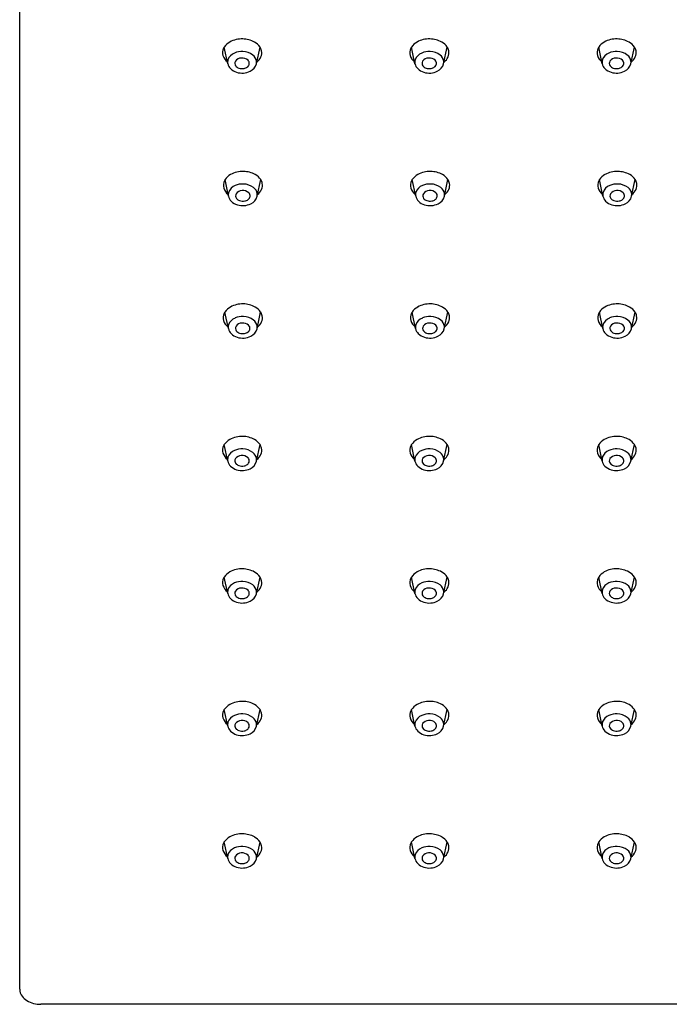
# Model space of a CAD drawing. Extents: x 4479.7 to 4489.7, y 167.7 to 174.8.
# Drawn here: x 4479.7 to 4482.1, y 167.7 to 171.3 of the extents above; entities that cross this region are included whole.
import ezdxf

# ---------------------------------------------------------------- set-up
doc = ezdxf.new("R2010")
doc.units = 0
doc.header["$LTSCALE"] = 0.64311
doc.layers.get('0').update_dxf_attribs({"color": 255, "linetype": 'CONTINUOUS'})

msp = doc.modelspace()

# ---------------------------------------------------------------- linework, layer by layer
for p, q in [((4479.6867, 167.7119), (4479.6867, 174.7384)), ((4480.4597, 171.1481), (4480.447, 171.2097)), ((4480.5662, 171.1476), (4480.5797, 171.2096)), ((4481.1552, 171.1481), (4481.1425, 171.2097)), ((4481.2617, 171.1476), (4481.2752, 171.2096)), ((4481.8507, 171.1481), (4481.838, 171.2097)), ((4481.9573, 171.1476), (4481.9708, 171.2096)), ((4480.4624, 170.6562), (4480.4497, 170.7178)), ((4480.5689, 170.6557), (4480.5824, 170.7177)), ((4481.1579, 170.6562), (4481.1452, 170.7178)), ((4481.2645, 170.6557), (4481.2779, 170.7177)), ((4481.8535, 170.6562), (4481.8408, 170.7178)), ((4481.96, 170.6557), (4481.9735, 170.7177)), ((4480.462, 170.1644), (4480.4493, 170.226)), ((4480.5685, 170.1639), (4480.582, 170.2259)), ((4481.1575, 170.1644), (4481.1448, 170.226)), ((4481.2641, 170.1639), (4481.2775, 170.2259)), ((4481.8531, 170.1644), (4481.8404, 170.226)), ((4481.9596, 170.1639), (4481.9731, 170.2259)), ((4480.4597, 169.6727), (4480.447, 169.7342)), ((4480.5662, 169.6721), (4480.5797, 169.7342)), ((4481.1552, 169.6727), (4481.1425, 169.7342)), ((4481.2617, 169.6721), (4481.2752, 169.7342)), ((4481.8507, 169.6727), (4481.838, 169.7342)), ((4481.9573, 169.6721), (4481.9708, 169.7342)), ((4480.4597, 169.1809), (4480.447, 169.2424)), ((4480.5662, 169.1803), (4480.5797, 169.2424)), ((4481.1552, 169.1809), (4481.1425, 169.2424)), ((4481.2617, 169.1803), (4481.2752, 169.2424)), ((4481.8507, 169.1809), (4481.838, 169.2424)), ((4481.9573, 169.1803), (4481.9708, 169.2424)), ((4480.4597, 168.6891), (4480.447, 168.7506)), ((4480.5662, 168.6885), (4480.5797, 168.7506)), ((4481.1552, 168.6891), (4481.1425, 168.7506)), ((4481.2617, 168.6885), (4481.2752, 168.7506)), ((4481.8507, 168.6891), (4481.838, 168.7506)), ((4481.9573, 168.6885), (4481.9708, 168.7506)), ((4480.4597, 168.1972), (4480.447, 168.2588)), ((4480.5662, 168.1967), (4480.5797, 168.2587)), ((4481.1552, 168.1972), (4481.1425, 168.2588)), ((4481.2617, 168.1967), (4481.2752, 168.2587)), ((4481.8507, 168.1972), (4481.838, 168.2588)), ((4481.9573, 168.1967), (4481.9708, 168.2587)), ((4489.608, 167.6563), (4479.7655, 167.6563))]:
    msp.add_line(p, q)
for centre, radius, start, end in [((4480.478, 171.1885), 0.0374, 153.5813, 195.8372), ((4480.4836, 171.1862), 0.0435, 147.29, 154.1629), ((4480.4961, 171.1766), 0.0592, 118.9715, 146.0288), ((4480.5121, 171.148), 0.0919, 87.9733, 119.0534), ((4480.5143, 171.1468), 0.0931, 61.062, 89.4003), ((4480.5318, 171.1778), 0.0575, 33.5779, 61.2801), ((4480.5425, 171.1862), 0.0439, 12.5398, 32.2476), ((4481.1735, 171.1885), 0.0374, 153.5813, 195.8372), ((4481.1791, 171.1862), 0.0435, 147.29, 154.1629), ((4481.1916, 171.1766), 0.0592, 118.9715, 146.0288), ((4481.2076, 171.148), 0.0919, 87.9733, 119.0534), ((4481.2099, 171.1468), 0.0931, 61.062, 89.4003), ((4481.2273, 171.1778), 0.0575, 33.5779, 61.2801), ((4481.2381, 171.1862), 0.0439, 12.5398, 32.2476), ((4481.869, 171.1885), 0.0374, 153.5813, 195.8372), ((4481.8746, 171.1862), 0.0435, 147.29, 154.1629), ((4481.8872, 171.1766), 0.0592, 118.9715, 146.0288), ((4481.9031, 171.148), 0.0919, 87.9733, 119.0534), ((4481.9054, 171.1468), 0.0931, 61.062, 89.4003), ((4481.9228, 171.1778), 0.0575, 33.5779, 61.2801), ((4481.9336, 171.1862), 0.0439, 12.5398, 32.2476), ((4480.4883, 171.193), 0.0487, 197.6444, 231.9438), ((4480.5003, 171.148), 0.0425, 111.2388, 160.2955), ((4480.5124, 171.1243), 0.0691, 87.2065, 113.4826), ((4480.511, 171.1408), 0.0281, 91.8227, 144.1086), ((4480.5135, 171.1377), 0.0314, 46.6379, 96.172), ((4480.5142, 171.1291), 0.0641, 52.6534, 88.5594), ((4480.5319, 171.1521), 0.0351, 7.9339, 52.976), ((4480.5365, 171.1947), 0.0512, 307.484, 334.9574), ((4480.5489, 171.1884), 0.0372, 335.6257, 11.3965), ((4481.1839, 171.193), 0.0487, 197.6444, 231.9438), ((4481.1958, 171.148), 0.0425, 111.2388, 160.2955), ((4481.2079, 171.1243), 0.0691, 87.2065, 113.4826), ((4481.2065, 171.1408), 0.0281, 91.8227, 144.1086), ((4481.209, 171.1377), 0.0314, 46.6379, 96.172), ((4481.2097, 171.1291), 0.0641, 52.6534, 88.5594), ((4481.2275, 171.1521), 0.0351, 7.9339, 52.976), ((4481.232, 171.1947), 0.0512, 307.484, 334.9574), ((4481.2445, 171.1884), 0.0372, 335.6257, 11.3965), ((4481.8794, 171.193), 0.0487, 197.6444, 231.9438), ((4481.8913, 171.148), 0.0425, 111.2388, 160.2955), ((4481.9035, 171.1243), 0.0691, 87.2065, 113.4826), ((4481.9021, 171.1408), 0.0281, 91.8227, 144.1086), ((4481.9046, 171.1377), 0.0314, 46.6379, 96.172), ((4481.9052, 171.1291), 0.0641, 52.6534, 88.5594), ((4481.923, 171.1521), 0.0351, 7.9339, 52.976), ((4481.9275, 171.1947), 0.0512, 307.484, 334.9574), ((4481.94, 171.1884), 0.0372, 335.6257, 11.3965), ((4480.4887, 171.154), 0.0296, 163.7043, 191.4085), ((4480.4969, 171.1565), 0.0381, 192.6625, 224.8586), ((4480.5011, 171.1493), 0.0152, 148.2597, 217.8797), ((4480.5088, 171.1551), 0.0248, 217.6431, 251.1258), ((4480.513, 171.1656), 0.036, 250.0808, 281.3589), ((4480.5148, 171.1594), 0.0296, 280.4421, 307.2032), ((4480.5219, 171.1504), 0.0182, 306.4987, 349.7852), ((4480.5237, 171.149), 0.0162, 353.5355, 45.2999), ((4480.5258, 171.1579), 0.0417, 294.0825, 345.6116), ((4480.5377, 171.1538), 0.0291, 347.8011, 6.3038), ((4481.1842, 171.154), 0.0296, 163.7043, 191.4085), ((4481.1924, 171.1565), 0.0381, 192.6625, 224.8586), ((4481.1967, 171.1493), 0.0152, 148.2597, 217.8797), ((4481.2043, 171.1551), 0.0248, 217.6431, 251.1258), ((4481.2086, 171.1656), 0.036, 250.0808, 281.3589), ((4481.2103, 171.1594), 0.0296, 280.4421, 307.2032), ((4481.2174, 171.1504), 0.0182, 306.4987, 349.7852), ((4481.2192, 171.149), 0.0162, 353.5355, 45.2999), ((4481.2213, 171.1579), 0.0417, 294.0825, 345.6116), ((4481.2333, 171.1538), 0.0291, 347.8011, 6.3038), ((4481.8798, 171.154), 0.0296, 163.7043, 191.4085), ((4481.8879, 171.1565), 0.0381, 192.6625, 224.8586), ((4481.8922, 171.1493), 0.0152, 148.2597, 217.8797), ((4481.8999, 171.1551), 0.0248, 217.6431, 251.1258), ((4481.9041, 171.1656), 0.036, 250.0808, 281.3589), ((4481.9058, 171.1594), 0.0296, 280.4421, 307.2032), ((4481.9129, 171.1504), 0.0182, 306.4987, 349.7852), ((4481.9147, 171.149), 0.0162, 353.5355, 45.2999), ((4481.9169, 171.1579), 0.0417, 294.0825, 345.6116), ((4481.9288, 171.1538), 0.0291, 347.8011, 6.3038), ((4480.5083, 171.1686), 0.0547, 225.4044, 253.4677), ((4480.513, 171.182), 0.0689, 252.8879, 295.6601), ((4481.2038, 171.1686), 0.0547, 225.4044, 253.4677), ((4481.2085, 171.182), 0.0689, 252.8879, 295.6601), ((4481.8993, 171.1686), 0.0547, 225.4044, 253.4677), ((4481.904, 171.182), 0.0689, 252.8879, 295.6601), ((4480.4988, 170.6847), 0.0592, 118.9715, 146.0288), ((4480.5148, 170.6561), 0.0919, 87.9733, 119.0534), ((4480.5171, 170.6549), 0.0931, 61.062, 89.4003), ((4480.5345, 170.6859), 0.0575, 33.5779, 61.2801), ((4481.1944, 170.6847), 0.0592, 118.9715, 146.0288), ((4481.2103, 170.6561), 0.0919, 87.9733, 119.0534), ((4481.2126, 170.6549), 0.0931, 61.062, 89.4003), ((4481.23, 170.6859), 0.0575, 33.5779, 61.2801), ((4481.8899, 170.6847), 0.0592, 118.9715, 146.0288), ((4481.9059, 170.6561), 0.0919, 87.9733, 119.0534), ((4481.9081, 170.6549), 0.0931, 61.062, 89.4003), ((4481.9256, 170.6859), 0.0575, 33.5779, 61.2801), ((4480.4807, 170.6966), 0.0374, 153.5813, 195.8372), ((4480.4863, 170.6943), 0.0435, 147.29, 154.1629), ((4480.503, 170.6561), 0.0425, 111.2388, 160.2955), ((4480.5151, 170.6323), 0.0691, 87.2065, 113.4826), ((4480.5169, 170.6372), 0.0641, 52.6534, 88.5594), ((4480.5453, 170.6943), 0.0439, 12.5398, 32.2476), ((4480.5517, 170.6965), 0.0372, 335.6257, 11.3965), ((4481.1762, 170.6966), 0.0374, 153.5813, 195.8372), ((4481.1818, 170.6943), 0.0435, 147.29, 154.1629), ((4481.1985, 170.6561), 0.0425, 111.2388, 160.2955), ((4481.2107, 170.6323), 0.0691, 87.2065, 113.4826), ((4481.2124, 170.6372), 0.0641, 52.6534, 88.5594), ((4481.2408, 170.6943), 0.0439, 12.5398, 32.2476), ((4481.2472, 170.6965), 0.0372, 335.6257, 11.3965), ((4481.8718, 170.6966), 0.0374, 153.5813, 195.8372), ((4481.8774, 170.6943), 0.0435, 147.29, 154.1629), ((4481.8941, 170.6561), 0.0425, 111.2388, 160.2955), ((4481.9062, 170.6323), 0.0691, 87.2065, 113.4826), ((4481.908, 170.6372), 0.0641, 52.6534, 88.5594), ((4481.9363, 170.6943), 0.0439, 12.5398, 32.2476), ((4481.9427, 170.6965), 0.0372, 335.6257, 11.3965), ((4480.4911, 170.7011), 0.0487, 197.6444, 231.9438), ((4480.4914, 170.6621), 0.0296, 163.7043, 191.4085), ((4480.4996, 170.6646), 0.0381, 192.6625, 224.8586), ((4480.5039, 170.6574), 0.0152, 148.2597, 217.8797), ((4480.5137, 170.6489), 0.0281, 91.8227, 144.1086), ((4480.5162, 170.6458), 0.0314, 46.6379, 96.172), ((4480.5264, 170.6571), 0.0162, 353.5355, 45.2999), ((4480.5347, 170.6602), 0.0351, 7.9339, 52.976), ((4480.5405, 170.6618), 0.0291, 347.8011, 6.3038), ((4480.5392, 170.7028), 0.0512, 307.484, 334.9574), ((4481.1866, 170.7011), 0.0487, 197.6444, 231.9438), ((4481.187, 170.6621), 0.0296, 163.7043, 191.4085), ((4481.1951, 170.6646), 0.0381, 192.6625, 224.8586), ((4481.1994, 170.6574), 0.0152, 148.2597, 217.8797), ((4481.2093, 170.6489), 0.0281, 91.8227, 144.1086), ((4481.2118, 170.6458), 0.0314, 46.6379, 96.172), ((4481.2219, 170.6571), 0.0162, 353.5355, 45.2999), ((4481.2302, 170.6602), 0.0351, 7.9339, 52.976), ((4481.236, 170.6618), 0.0291, 347.8011, 6.3038), ((4481.2347, 170.7028), 0.0512, 307.484, 334.9574), ((4481.8821, 170.7011), 0.0487, 197.6444, 231.9438), ((4481.8825, 170.6621), 0.0296, 163.7043, 191.4085), ((4481.8907, 170.6646), 0.0381, 192.6625, 224.8586), ((4481.8949, 170.6574), 0.0152, 148.2597, 217.8797), ((4481.9048, 170.6489), 0.0281, 91.8227, 144.1086), ((4481.9073, 170.6458), 0.0314, 46.6379, 96.172), ((4481.9175, 170.6571), 0.0162, 353.5355, 45.2999), ((4481.9258, 170.6602), 0.0351, 7.9339, 52.976), ((4481.9315, 170.6618), 0.0291, 347.8011, 6.3038), ((4481.9303, 170.7028), 0.0512, 307.484, 334.9574), ((4480.511, 170.6767), 0.0547, 225.4044, 253.4677), ((4480.5115, 170.6632), 0.0248, 217.6431, 251.1258), ((4480.5157, 170.6901), 0.0689, 252.8879, 295.6601), ((4480.5158, 170.6736), 0.036, 250.0808, 281.3589), ((4480.5175, 170.6675), 0.0296, 280.4421, 307.2032), ((4480.5246, 170.6585), 0.0182, 306.4987, 349.7852), ((4480.5285, 170.666), 0.0417, 294.0825, 345.6116), ((4481.2065, 170.6767), 0.0547, 225.4044, 253.4677), ((4481.2071, 170.6632), 0.0248, 217.6431, 251.1258), ((4481.2112, 170.6901), 0.0689, 252.8879, 295.6601), ((4481.2113, 170.6736), 0.036, 250.0808, 281.3589), ((4481.213, 170.6675), 0.0296, 280.4421, 307.2032), ((4481.2201, 170.6585), 0.0182, 306.4987, 349.7852), ((4481.2241, 170.666), 0.0417, 294.0825, 345.6116), ((4481.9021, 170.6767), 0.0547, 225.4044, 253.4677), ((4481.9026, 170.6632), 0.0248, 217.6431, 251.1258), ((4481.9068, 170.6901), 0.0689, 252.8879, 295.6601), ((4481.9068, 170.6736), 0.036, 250.0808, 281.3589), ((4481.9086, 170.6675), 0.0296, 280.4421, 307.2032), ((4481.9157, 170.6585), 0.0182, 306.4987, 349.7852), ((4481.9196, 170.666), 0.0417, 294.0825, 345.6116), ((4480.5144, 170.1643), 0.0919, 87.9733, 119.0534), ((4480.5167, 170.1631), 0.0931, 61.062, 89.4003), ((4481.2099, 170.1643), 0.0919, 87.9733, 119.0534), ((4481.2122, 170.1631), 0.0931, 61.062, 89.4003), ((4481.9055, 170.1643), 0.0919, 87.9733, 119.0534), ((4481.9077, 170.1631), 0.0931, 61.062, 89.4003), ((4480.4803, 170.2048), 0.0374, 153.5813, 195.8372), ((4480.4859, 170.2025), 0.0435, 147.29, 154.1629), ((4480.4984, 170.1929), 0.0592, 118.9715, 146.0288), ((4480.5341, 170.1941), 0.0575, 33.5779, 61.2801), ((4480.5449, 170.2025), 0.0439, 12.5398, 32.2476), ((4481.1758, 170.2048), 0.0374, 153.5813, 195.8372), ((4481.1814, 170.2025), 0.0435, 147.29, 154.1629), ((4481.194, 170.1929), 0.0592, 118.9715, 146.0288), ((4481.2296, 170.1941), 0.0575, 33.5779, 61.2801), ((4481.2404, 170.2025), 0.0439, 12.5398, 32.2476), ((4481.8714, 170.2048), 0.0374, 153.5813, 195.8372), ((4481.877, 170.2025), 0.0435, 147.29, 154.1629), ((4481.8895, 170.1929), 0.0592, 118.9715, 146.0288), ((4481.9252, 170.1941), 0.0575, 33.5779, 61.2801), ((4481.9359, 170.2025), 0.0439, 12.5398, 32.2476), ((4480.4906, 170.2093), 0.0487, 197.6444, 231.9438), ((4480.5026, 170.1643), 0.0425, 111.2388, 160.2955), ((4480.5147, 170.1406), 0.0691, 87.2065, 113.4826), ((4480.5133, 170.1571), 0.0281, 91.8227, 144.1086), ((4480.5158, 170.154), 0.0314, 46.6379, 96.172), ((4480.5165, 170.1454), 0.0641, 52.6534, 88.5594), ((4480.5343, 170.1684), 0.0351, 7.9339, 52.976), ((4480.5388, 170.211), 0.0512, 307.484, 334.9574), ((4480.5513, 170.2047), 0.0372, 335.6257, 11.3965), ((4481.1862, 170.2093), 0.0487, 197.6444, 231.9438), ((4481.1981, 170.1643), 0.0425, 111.2388, 160.2955), ((4481.2103, 170.1406), 0.0691, 87.2065, 113.4826), ((4481.2089, 170.1571), 0.0281, 91.8227, 144.1086), ((4481.2114, 170.154), 0.0314, 46.6379, 96.172), ((4481.212, 170.1454), 0.0641, 52.6534, 88.5594), ((4481.2298, 170.1684), 0.0351, 7.9339, 52.976), ((4481.2343, 170.211), 0.0512, 307.484, 334.9574), ((4481.2468, 170.2047), 0.0372, 335.6257, 11.3965), ((4481.8817, 170.2093), 0.0487, 197.6444, 231.9438), ((4481.8937, 170.1643), 0.0425, 111.2388, 160.2955), ((4481.9058, 170.1406), 0.0691, 87.2065, 113.4826), ((4481.9044, 170.1571), 0.0281, 91.8227, 144.1086), ((4481.9069, 170.154), 0.0314, 46.6379, 96.172), ((4481.9076, 170.1454), 0.0641, 52.6534, 88.5594), ((4481.9253, 170.1684), 0.0351, 7.9339, 52.976), ((4481.9299, 170.211), 0.0512, 307.484, 334.9574), ((4481.9423, 170.2047), 0.0372, 335.6257, 11.3965), ((4480.491, 170.1703), 0.0296, 163.7043, 191.4085), ((4480.4992, 170.1728), 0.0381, 192.6625, 224.8586), ((4480.5106, 170.1849), 0.0547, 225.4044, 253.4677), ((4480.5035, 170.1656), 0.0152, 148.2597, 217.8797), ((4480.5111, 170.1714), 0.0248, 217.6431, 251.1258), ((4480.5154, 170.1818), 0.036, 250.0808, 281.3589), ((4480.5171, 170.1757), 0.0296, 280.4421, 307.2032), ((4480.5242, 170.1667), 0.0182, 306.4987, 349.7852), ((4480.526, 170.1653), 0.0162, 353.5355, 45.2999), ((4480.5281, 170.1742), 0.0417, 294.0825, 345.6116), ((4480.54, 170.1701), 0.0291, 347.8011, 6.3038), ((4481.1866, 170.1703), 0.0296, 163.7043, 191.4085), ((4481.1947, 170.1728), 0.0381, 192.6625, 224.8586), ((4481.2061, 170.1849), 0.0547, 225.4044, 253.4677), ((4481.199, 170.1656), 0.0152, 148.2597, 217.8797), ((4481.2067, 170.1714), 0.0248, 217.6431, 251.1258), ((4481.2109, 170.1818), 0.036, 250.0808, 281.3589), ((4481.2126, 170.1757), 0.0296, 280.4421, 307.2032), ((4481.2197, 170.1667), 0.0182, 306.4987, 349.7852), ((4481.2215, 170.1653), 0.0162, 353.5355, 45.2999), ((4481.2237, 170.1742), 0.0417, 294.0825, 345.6116), ((4481.2356, 170.1701), 0.0291, 347.8011, 6.3038), ((4481.8821, 170.1703), 0.0296, 163.7043, 191.4085), ((4481.8903, 170.1728), 0.0381, 192.6625, 224.8586), ((4481.9017, 170.1849), 0.0547, 225.4044, 253.4677), ((4481.8945, 170.1656), 0.0152, 148.2597, 217.8797), ((4481.9022, 170.1714), 0.0248, 217.6431, 251.1258), ((4481.9064, 170.1818), 0.036, 250.0808, 281.3589), ((4481.9082, 170.1757), 0.0296, 280.4421, 307.2032), ((4481.9153, 170.1667), 0.0182, 306.4987, 349.7852), ((4481.9171, 170.1653), 0.0162, 353.5355, 45.2999), ((4481.9192, 170.1742), 0.0417, 294.0825, 345.6116), ((4481.9311, 170.1701), 0.0291, 347.8011, 6.3038), ((4480.5153, 170.1983), 0.0689, 252.8879, 295.6601), ((4481.2108, 170.1983), 0.0689, 252.8879, 295.6601), ((4481.9064, 170.1983), 0.0689, 252.8879, 295.6601), ((4480.4961, 169.7011), 0.0592, 118.9715, 146.0288), ((4480.5121, 169.6726), 0.0919, 87.9733, 119.0534), ((4480.5143, 169.6713), 0.0931, 61.062, 89.4003), ((4480.5318, 169.7024), 0.0575, 33.5779, 61.2801), ((4481.1916, 169.7011), 0.0592, 118.9715, 146.0288), ((4481.2076, 169.6726), 0.0919, 87.9733, 119.0534), ((4481.2099, 169.6713), 0.0931, 61.062, 89.4003), ((4481.2273, 169.7024), 0.0575, 33.5779, 61.2801), ((4481.8872, 169.7011), 0.0592, 118.9715, 146.0288), ((4481.9031, 169.6726), 0.0919, 87.9733, 119.0534), ((4481.9054, 169.6713), 0.0931, 61.062, 89.4003), ((4481.9228, 169.7024), 0.0575, 33.5779, 61.2801), ((4480.478, 169.713), 0.0374, 153.5813, 195.8372), ((4480.4836, 169.7107), 0.0435, 147.29, 154.1629), ((4480.5003, 169.6725), 0.0425, 111.2388, 160.2955), ((4480.5124, 169.6488), 0.0691, 87.2065, 113.4826), ((4480.5142, 169.6537), 0.0641, 52.6534, 88.5594), ((4480.5425, 169.7108), 0.0439, 12.5398, 32.2476), ((4480.5489, 169.7129), 0.0372, 335.6257, 11.3965), ((4481.1735, 169.713), 0.0374, 153.5813, 195.8372), ((4481.1791, 169.7107), 0.0435, 147.29, 154.1629), ((4481.1958, 169.6725), 0.0425, 111.2388, 160.2955), ((4481.2079, 169.6488), 0.0691, 87.2065, 113.4826), ((4481.2097, 169.6537), 0.0641, 52.6534, 88.5594), ((4481.2381, 169.7108), 0.0439, 12.5398, 32.2476), ((4481.2445, 169.7129), 0.0372, 335.6257, 11.3965), ((4481.869, 169.713), 0.0374, 153.5813, 195.8372), ((4481.8746, 169.7107), 0.0435, 147.29, 154.1629), ((4481.8913, 169.6725), 0.0425, 111.2388, 160.2955), ((4481.9035, 169.6488), 0.0691, 87.2065, 113.4826), ((4481.9052, 169.6537), 0.0641, 52.6534, 88.5594), ((4481.9336, 169.7108), 0.0439, 12.5398, 32.2476), ((4481.94, 169.7129), 0.0372, 335.6257, 11.3965), ((4480.4883, 169.7175), 0.0487, 197.6444, 231.9438), ((4480.4887, 169.6786), 0.0296, 163.7043, 191.4085), ((4480.4969, 169.681), 0.0381, 192.6625, 224.8586), ((4480.5011, 169.6739), 0.0152, 148.2597, 217.8797), ((4480.511, 169.6654), 0.0281, 91.8227, 144.1086), ((4480.5135, 169.6622), 0.0314, 46.6379, 96.172), ((4480.5219, 169.6749), 0.0182, 306.4987, 349.7852), ((4480.5237, 169.6735), 0.0162, 353.5355, 45.2999), ((4480.5258, 169.6825), 0.0417, 294.0825, 345.6116), ((4480.5319, 169.6767), 0.0351, 7.9339, 52.976), ((4480.5377, 169.6783), 0.0291, 347.8011, 6.3038), ((4480.5365, 169.7192), 0.0512, 307.484, 334.9574), ((4481.1839, 169.7175), 0.0487, 197.6444, 231.9438), ((4481.1842, 169.6786), 0.0296, 163.7043, 191.4085), ((4481.1924, 169.681), 0.0381, 192.6625, 224.8586), ((4481.1967, 169.6739), 0.0152, 148.2597, 217.8797), ((4481.2065, 169.6654), 0.0281, 91.8227, 144.1086), ((4481.209, 169.6622), 0.0314, 46.6379, 96.172), ((4481.2174, 169.6749), 0.0182, 306.4987, 349.7852), ((4481.2192, 169.6735), 0.0162, 353.5355, 45.2999), ((4481.2213, 169.6825), 0.0417, 294.0825, 345.6116), ((4481.2275, 169.6767), 0.0351, 7.9339, 52.976), ((4481.2333, 169.6783), 0.0291, 347.8011, 6.3038), ((4481.232, 169.7192), 0.0512, 307.484, 334.9574), ((4481.8794, 169.7175), 0.0487, 197.6444, 231.9438), ((4481.8798, 169.6786), 0.0296, 163.7043, 191.4085), ((4481.8879, 169.681), 0.0381, 192.6625, 224.8586), ((4481.8922, 169.6739), 0.0152, 148.2597, 217.8797), ((4481.9021, 169.6654), 0.0281, 91.8227, 144.1086), ((4481.9046, 169.6622), 0.0314, 46.6379, 96.172), ((4481.9129, 169.6749), 0.0182, 306.4987, 349.7852), ((4481.9147, 169.6735), 0.0162, 353.5355, 45.2999), ((4481.9169, 169.6825), 0.0417, 294.0825, 345.6116), ((4481.923, 169.6767), 0.0351, 7.9339, 52.976), ((4481.9288, 169.6783), 0.0291, 347.8011, 6.3038), ((4481.9275, 169.7192), 0.0512, 307.484, 334.9574), ((4480.5083, 169.6931), 0.0547, 225.4044, 253.4677), ((4480.5088, 169.6797), 0.0248, 217.6431, 251.1258), ((4480.513, 169.7065), 0.0689, 252.8879, 295.6601), ((4480.513, 169.6901), 0.036, 250.0808, 281.3589), ((4480.5148, 169.684), 0.0296, 280.4421, 307.2032), ((4481.2038, 169.6931), 0.0547, 225.4044, 253.4677), ((4481.2043, 169.6797), 0.0248, 217.6431, 251.1258), ((4481.2085, 169.7065), 0.0689, 252.8879, 295.6601), ((4481.2086, 169.6901), 0.036, 250.0808, 281.3589), ((4481.2103, 169.684), 0.0296, 280.4421, 307.2032), ((4481.8993, 169.6931), 0.0547, 225.4044, 253.4677), ((4481.8999, 169.6797), 0.0248, 217.6431, 251.1258), ((4481.904, 169.7065), 0.0689, 252.8879, 295.6601), ((4481.9041, 169.6901), 0.036, 250.0808, 281.3589), ((4481.9058, 169.684), 0.0296, 280.4421, 307.2032), ((4480.5121, 169.1808), 0.0919, 87.9733, 119.0534), ((4480.5143, 169.1795), 0.0931, 61.062, 89.4003), ((4481.2076, 169.1808), 0.0919, 87.9733, 119.0534), ((4481.2099, 169.1795), 0.0931, 61.062, 89.4003), ((4481.9031, 169.1808), 0.0919, 87.9733, 119.0534), ((4481.9054, 169.1795), 0.0931, 61.062, 89.4003), ((4480.478, 169.2212), 0.0374, 153.5813, 195.8372), ((4480.4836, 169.2189), 0.0435, 147.29, 154.1629), ((4480.4961, 169.2093), 0.0592, 118.9715, 146.0288), ((4480.5318, 169.2106), 0.0575, 33.5779, 61.2801), ((4480.5425, 169.2189), 0.0439, 12.5398, 32.2476), ((4481.1735, 169.2212), 0.0374, 153.5813, 195.8372), ((4481.1791, 169.2189), 0.0435, 147.29, 154.1629), ((4481.1916, 169.2093), 0.0592, 118.9715, 146.0288), ((4481.2273, 169.2106), 0.0575, 33.5779, 61.2801), ((4481.2381, 169.2189), 0.0439, 12.5398, 32.2476), ((4481.869, 169.2212), 0.0374, 153.5813, 195.8372), ((4481.8746, 169.2189), 0.0435, 147.29, 154.1629), ((4481.8872, 169.2093), 0.0592, 118.9715, 146.0288), ((4481.9228, 169.2106), 0.0575, 33.5779, 61.2801), ((4481.9336, 169.2189), 0.0439, 12.5398, 32.2476), ((4480.4883, 169.2257), 0.0487, 197.6444, 231.9438), ((4480.4887, 169.1867), 0.0296, 163.7043, 191.4085), ((4480.5003, 169.1807), 0.0425, 111.2388, 160.2955), ((4480.5124, 169.157), 0.0691, 87.2065, 113.4826), ((4480.511, 169.1735), 0.0281, 91.8227, 144.1086), ((4480.5135, 169.1704), 0.0314, 46.6379, 96.172), ((4480.5142, 169.1619), 0.0641, 52.6534, 88.5594), ((4480.5319, 169.1848), 0.0351, 7.9339, 52.976), ((4480.5365, 169.2274), 0.0512, 307.484, 334.9574), ((4480.5489, 169.2211), 0.0372, 335.6257, 11.3965), ((4481.1839, 169.2257), 0.0487, 197.6444, 231.9438), ((4481.1842, 169.1867), 0.0296, 163.7043, 191.4085), ((4481.1958, 169.1807), 0.0425, 111.2388, 160.2955), ((4481.2079, 169.157), 0.0691, 87.2065, 113.4826), ((4481.2065, 169.1735), 0.0281, 91.8227, 144.1086), ((4481.209, 169.1704), 0.0314, 46.6379, 96.172), ((4481.2097, 169.1619), 0.0641, 52.6534, 88.5594), ((4481.2275, 169.1848), 0.0351, 7.9339, 52.976), ((4481.232, 169.2274), 0.0512, 307.484, 334.9574), ((4481.2445, 169.2211), 0.0372, 335.6257, 11.3965), ((4481.8794, 169.2257), 0.0487, 197.6444, 231.9438), ((4481.8798, 169.1867), 0.0296, 163.7043, 191.4085), ((4481.8913, 169.1807), 0.0425, 111.2388, 160.2955), ((4481.9035, 169.157), 0.0691, 87.2065, 113.4826), ((4481.9021, 169.1735), 0.0281, 91.8227, 144.1086), ((4481.9046, 169.1704), 0.0314, 46.6379, 96.172), ((4481.9052, 169.1619), 0.0641, 52.6534, 88.5594), ((4481.923, 169.1848), 0.0351, 7.9339, 52.976), ((4481.9275, 169.2274), 0.0512, 307.484, 334.9574), ((4481.94, 169.2211), 0.0372, 335.6257, 11.3965), ((4480.4969, 169.1892), 0.0381, 192.6625, 224.8586), ((4480.5083, 169.2013), 0.0547, 225.4044, 253.4677), ((4480.5011, 169.182), 0.0152, 148.2597, 217.8797), ((4480.5088, 169.1879), 0.0248, 217.6431, 251.1258), ((4480.513, 169.1983), 0.036, 250.0808, 281.3589), ((4480.5148, 169.1921), 0.0296, 280.4421, 307.2032), ((4480.5219, 169.1831), 0.0182, 306.4987, 349.7852), ((4480.5237, 169.1817), 0.0162, 353.5355, 45.2999), ((4480.5258, 169.1907), 0.0417, 294.0825, 345.6116), ((4480.5377, 169.1865), 0.0291, 347.8011, 6.3038), ((4481.1924, 169.1892), 0.0381, 192.6625, 224.8586), ((4481.2038, 169.2013), 0.0547, 225.4044, 253.4677), ((4481.1967, 169.182), 0.0152, 148.2597, 217.8797), ((4481.2043, 169.1879), 0.0248, 217.6431, 251.1258), ((4481.2086, 169.1983), 0.036, 250.0808, 281.3589), ((4481.2103, 169.1921), 0.0296, 280.4421, 307.2032), ((4481.2174, 169.1831), 0.0182, 306.4987, 349.7852), ((4481.2192, 169.1817), 0.0162, 353.5355, 45.2999), ((4481.2213, 169.1907), 0.0417, 294.0825, 345.6116), ((4481.2333, 169.1865), 0.0291, 347.8011, 6.3038), ((4481.8879, 169.1892), 0.0381, 192.6625, 224.8586), ((4481.8993, 169.2013), 0.0547, 225.4044, 253.4677), ((4481.8922, 169.182), 0.0152, 148.2597, 217.8797), ((4481.8999, 169.1879), 0.0248, 217.6431, 251.1258), ((4481.9041, 169.1983), 0.036, 250.0808, 281.3589), ((4481.9058, 169.1921), 0.0296, 280.4421, 307.2032), ((4481.9129, 169.1831), 0.0182, 306.4987, 349.7852), ((4481.9147, 169.1817), 0.0162, 353.5355, 45.2999), ((4481.9169, 169.1907), 0.0417, 294.0825, 345.6116), ((4481.9288, 169.1865), 0.0291, 347.8011, 6.3038), ((4480.513, 169.2147), 0.0689, 252.8879, 295.6601), ((4481.2085, 169.2147), 0.0689, 252.8879, 295.6601), ((4481.904, 169.2147), 0.0689, 252.8879, 295.6601), ((4480.4961, 168.7175), 0.0592, 118.9715, 146.0288), ((4480.5121, 168.6889), 0.0919, 87.9733, 119.0534), ((4480.5143, 168.6877), 0.0931, 61.062, 89.4003), ((4480.5318, 168.7187), 0.0575, 33.5779, 61.2801), ((4481.1916, 168.7175), 0.0592, 118.9715, 146.0288), ((4481.2076, 168.6889), 0.0919, 87.9733, 119.0534), ((4481.2099, 168.6877), 0.0931, 61.062, 89.4003), ((4481.2273, 168.7187), 0.0575, 33.5779, 61.2801), ((4481.8872, 168.7175), 0.0592, 118.9715, 146.0288), ((4481.9031, 168.6889), 0.0919, 87.9733, 119.0534), ((4481.9054, 168.6877), 0.0931, 61.062, 89.4003), ((4481.9228, 168.7187), 0.0575, 33.5779, 61.2801), ((4480.478, 168.7294), 0.0374, 153.5813, 195.8372), ((4480.4883, 168.7339), 0.0487, 197.6444, 231.9438), ((4480.4836, 168.7271), 0.0435, 147.29, 154.1629), ((4480.5003, 168.6889), 0.0425, 111.2388, 160.2955), ((4480.5124, 168.6652), 0.0691, 87.2065, 113.4826), ((4480.5142, 168.67), 0.0641, 52.6534, 88.5594), ((4480.5319, 168.693), 0.0351, 7.9339, 52.976), ((4480.5425, 168.7271), 0.0439, 12.5398, 32.2476), ((4480.5489, 168.7293), 0.0372, 335.6257, 11.3965), ((4481.1735, 168.7294), 0.0374, 153.5813, 195.8372), ((4481.1839, 168.7339), 0.0487, 197.6444, 231.9438), ((4481.1791, 168.7271), 0.0435, 147.29, 154.1629), ((4481.1958, 168.6889), 0.0425, 111.2388, 160.2955), ((4481.2079, 168.6652), 0.0691, 87.2065, 113.4826), ((4481.2097, 168.67), 0.0641, 52.6534, 88.5594), ((4481.2275, 168.693), 0.0351, 7.9339, 52.976), ((4481.2381, 168.7271), 0.0439, 12.5398, 32.2476), ((4481.2445, 168.7293), 0.0372, 335.6257, 11.3965), ((4481.869, 168.7294), 0.0374, 153.5813, 195.8372), ((4481.8794, 168.7339), 0.0487, 197.6444, 231.9438), ((4481.8746, 168.7271), 0.0435, 147.29, 154.1629), ((4481.8913, 168.6889), 0.0425, 111.2388, 160.2955), ((4481.9035, 168.6652), 0.0691, 87.2065, 113.4826), ((4481.9052, 168.67), 0.0641, 52.6534, 88.5594), ((4481.923, 168.693), 0.0351, 7.9339, 52.976), ((4481.9336, 168.7271), 0.0439, 12.5398, 32.2476), ((4481.94, 168.7293), 0.0372, 335.6257, 11.3965), ((4480.4887, 168.6949), 0.0296, 163.7043, 191.4085), ((4480.4969, 168.6974), 0.0381, 192.6625, 224.8586), ((4480.5011, 168.6902), 0.0152, 148.2597, 217.8797), ((4480.511, 168.6817), 0.0281, 91.8227, 144.1086), ((4480.5135, 168.6786), 0.0314, 46.6379, 96.172), ((4480.5219, 168.6913), 0.0182, 306.4987, 349.7852), ((4480.5237, 168.6899), 0.0162, 353.5355, 45.2999), ((4480.5258, 168.6988), 0.0417, 294.0825, 345.6116), ((4480.5377, 168.6947), 0.0291, 347.8011, 6.3038), ((4480.5365, 168.7356), 0.0512, 307.484, 334.9574), ((4481.1842, 168.6949), 0.0296, 163.7043, 191.4085), ((4481.1924, 168.6974), 0.0381, 192.6625, 224.8586), ((4481.1967, 168.6902), 0.0152, 148.2597, 217.8797), ((4481.2065, 168.6817), 0.0281, 91.8227, 144.1086), ((4481.209, 168.6786), 0.0314, 46.6379, 96.172), ((4481.2174, 168.6913), 0.0182, 306.4987, 349.7852), ((4481.2192, 168.6899), 0.0162, 353.5355, 45.2999), ((4481.2213, 168.6988), 0.0417, 294.0825, 345.6116), ((4481.2333, 168.6947), 0.0291, 347.8011, 6.3038), ((4481.232, 168.7356), 0.0512, 307.484, 334.9574), ((4481.8798, 168.6949), 0.0296, 163.7043, 191.4085), ((4481.8879, 168.6974), 0.0381, 192.6625, 224.8586), ((4481.8922, 168.6902), 0.0152, 148.2597, 217.8797), ((4481.9021, 168.6817), 0.0281, 91.8227, 144.1086), ((4481.9046, 168.6786), 0.0314, 46.6379, 96.172), ((4481.9129, 168.6913), 0.0182, 306.4987, 349.7852), ((4481.9147, 168.6899), 0.0162, 353.5355, 45.2999), ((4481.9169, 168.6988), 0.0417, 294.0825, 345.6116), ((4481.9288, 168.6947), 0.0291, 347.8011, 6.3038), ((4481.9275, 168.7356), 0.0512, 307.484, 334.9574), ((4480.5083, 168.7095), 0.0547, 225.4044, 253.4677), ((4480.5088, 168.6961), 0.0248, 217.6431, 251.1258), ((4480.513, 168.7229), 0.0689, 252.8879, 295.6601), ((4480.513, 168.7065), 0.036, 250.0808, 281.3589), ((4480.5148, 168.7003), 0.0296, 280.4421, 307.2032), ((4481.2038, 168.7095), 0.0547, 225.4044, 253.4677), ((4481.2043, 168.6961), 0.0248, 217.6431, 251.1258), ((4481.2085, 168.7229), 0.0689, 252.8879, 295.6601), ((4481.2086, 168.7065), 0.036, 250.0808, 281.3589), ((4481.2103, 168.7003), 0.0296, 280.4421, 307.2032), ((4481.8993, 168.7095), 0.0547, 225.4044, 253.4677), ((4481.8999, 168.6961), 0.0248, 217.6431, 251.1258), ((4481.904, 168.7229), 0.0689, 252.8879, 295.6601), ((4481.9041, 168.7065), 0.036, 250.0808, 281.3589), ((4481.9058, 168.7003), 0.0296, 280.4421, 307.2032), ((4480.5121, 168.1971), 0.0919, 87.9733, 119.0534), ((4480.5143, 168.1959), 0.0931, 61.062, 89.4003), ((4481.2076, 168.1971), 0.0919, 87.9733, 119.0534), ((4481.2099, 168.1959), 0.0931, 61.062, 89.4003), ((4481.9031, 168.1971), 0.0919, 87.9733, 119.0534), ((4481.9054, 168.1959), 0.0931, 61.062, 89.4003), ((4480.478, 168.2376), 0.0374, 153.5813, 195.8372), ((4480.4836, 168.2353), 0.0435, 147.29, 154.1629), ((4480.4961, 168.2257), 0.0592, 118.9715, 146.0288), ((4480.5318, 168.2269), 0.0575, 33.5779, 61.2801), ((4480.5425, 168.2353), 0.0439, 12.5398, 32.2476), ((4480.5489, 168.2375), 0.0372, 335.6257, 11.3965), ((4481.1735, 168.2376), 0.0374, 153.5813, 195.8372), ((4481.1791, 168.2353), 0.0435, 147.29, 154.1629), ((4481.1916, 168.2257), 0.0592, 118.9715, 146.0288), ((4481.2273, 168.2269), 0.0575, 33.5779, 61.2801), ((4481.2381, 168.2353), 0.0439, 12.5398, 32.2476), ((4481.2445, 168.2375), 0.0372, 335.6257, 11.3965), ((4481.869, 168.2376), 0.0374, 153.5813, 195.8372), ((4481.8746, 168.2353), 0.0435, 147.29, 154.1629), ((4481.8872, 168.2257), 0.0592, 118.9715, 146.0288), ((4481.9228, 168.2269), 0.0575, 33.5779, 61.2801), ((4481.9336, 168.2353), 0.0439, 12.5398, 32.2476), ((4481.94, 168.2375), 0.0372, 335.6257, 11.3965), ((4480.4883, 168.2421), 0.0487, 197.6444, 231.9438), ((4480.4887, 168.2031), 0.0296, 163.7043, 191.4085), ((4480.5003, 168.1971), 0.0425, 111.2388, 160.2955), ((4480.5124, 168.1734), 0.0691, 87.2065, 113.4826), ((4480.511, 168.1899), 0.0281, 91.8227, 144.1086), ((4480.5135, 168.1868), 0.0314, 46.6379, 96.172), ((4480.5142, 168.1782), 0.0641, 52.6534, 88.5594), ((4480.5237, 168.1981), 0.0162, 353.5355, 45.2999), ((4480.5319, 168.2012), 0.0351, 7.9339, 52.976), ((4480.5365, 168.2438), 0.0512, 307.484, 334.9574), ((4481.1839, 168.2421), 0.0487, 197.6444, 231.9438), ((4481.1842, 168.2031), 0.0296, 163.7043, 191.4085), ((4481.1958, 168.1971), 0.0425, 111.2388, 160.2955), ((4481.2079, 168.1734), 0.0691, 87.2065, 113.4826), ((4481.2065, 168.1899), 0.0281, 91.8227, 144.1086), ((4481.209, 168.1868), 0.0314, 46.6379, 96.172), ((4481.2097, 168.1782), 0.0641, 52.6534, 88.5594), ((4481.2192, 168.1981), 0.0162, 353.5355, 45.2999), ((4481.2275, 168.2012), 0.0351, 7.9339, 52.976), ((4481.232, 168.2438), 0.0512, 307.484, 334.9574), ((4481.8794, 168.2421), 0.0487, 197.6444, 231.9438), ((4481.8798, 168.2031), 0.0296, 163.7043, 191.4085), ((4481.8913, 168.1971), 0.0425, 111.2388, 160.2955), ((4481.9035, 168.1734), 0.0691, 87.2065, 113.4826), ((4481.9021, 168.1899), 0.0281, 91.8227, 144.1086), ((4481.9046, 168.1868), 0.0314, 46.6379, 96.172), ((4481.9052, 168.1782), 0.0641, 52.6534, 88.5594), ((4481.9147, 168.1981), 0.0162, 353.5355, 45.2999), ((4481.923, 168.2012), 0.0351, 7.9339, 52.976), ((4481.9275, 168.2438), 0.0512, 307.484, 334.9574), ((4480.4969, 168.2056), 0.0381, 192.6625, 224.8586), ((4480.5083, 168.2177), 0.0547, 225.4044, 253.4677), ((4480.5011, 168.1984), 0.0152, 148.2597, 217.8797), ((4480.5088, 168.2042), 0.0248, 217.6431, 251.1258), ((4480.513, 168.2146), 0.036, 250.0808, 281.3589), ((4480.5148, 168.2085), 0.0296, 280.4421, 307.2032), ((4480.5219, 168.1995), 0.0182, 306.4987, 349.7852), ((4480.5258, 168.207), 0.0417, 294.0825, 345.6116), ((4480.5377, 168.2029), 0.0291, 347.8011, 6.3038), ((4481.1924, 168.2056), 0.0381, 192.6625, 224.8586), ((4481.2038, 168.2177), 0.0547, 225.4044, 253.4677), ((4481.1967, 168.1984), 0.0152, 148.2597, 217.8797), ((4481.2043, 168.2042), 0.0248, 217.6431, 251.1258), ((4481.2086, 168.2146), 0.036, 250.0808, 281.3589), ((4481.2103, 168.2085), 0.0296, 280.4421, 307.2032), ((4481.2174, 168.1995), 0.0182, 306.4987, 349.7852), ((4481.2213, 168.207), 0.0417, 294.0825, 345.6116), ((4481.2333, 168.2029), 0.0291, 347.8011, 6.3038), ((4481.8879, 168.2056), 0.0381, 192.6625, 224.8586), ((4481.8993, 168.2177), 0.0547, 225.4044, 253.4677), ((4481.8922, 168.1984), 0.0152, 148.2597, 217.8797), ((4481.8999, 168.2042), 0.0248, 217.6431, 251.1258), ((4481.9041, 168.2146), 0.036, 250.0808, 281.3589), ((4481.9058, 168.2085), 0.0296, 280.4421, 307.2032), ((4481.9129, 168.1995), 0.0182, 306.4987, 349.7852), ((4481.9169, 168.207), 0.0417, 294.0825, 345.6116), ((4481.9288, 168.2029), 0.0291, 347.8011, 6.3038), ((4480.513, 168.2311), 0.0689, 252.8879, 295.6601), ((4481.2085, 168.2311), 0.0689, 252.8879, 295.6601), ((4481.904, 168.2311), 0.0689, 252.8879, 295.6601), ((4479.7301, 167.7126), 0.0434, 180.8035, 217.6667), ((4479.7472, 167.7255), 0.0649, 217.4694, 238.0554), ((4479.764, 167.755), 0.0987, 238.8753, 270.871)]:
    msp.add_arc(centre, radius, start, end)

doc.saveas('drawing.dxf')
